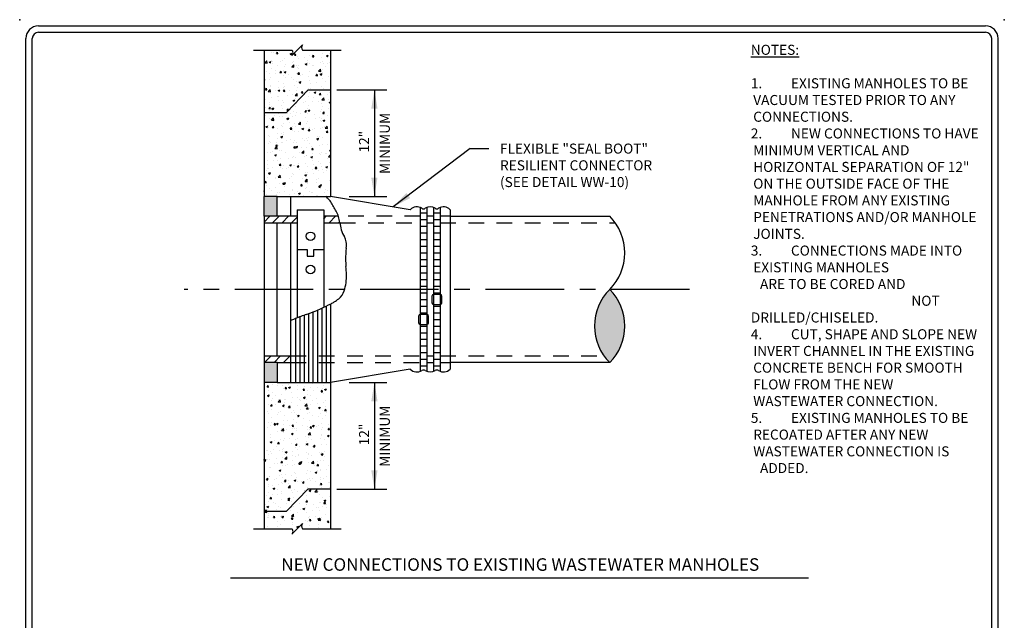
# Model space of a CAD drawing. Units: feet. Extents: x 0 to 7.9, y 0 to 10.6.
import ezdxf
from ezdxf.enums import TextEntityAlignment as Align

# ---------------------------------------------------------------- set-up
doc = ezdxf.new("R2010")
doc.units = ezdxf.units.FT
doc.header["$MEASUREMENT"] = 0
doc.linetypes.add('CENTER', pattern=[2, 1.25, -0.25, 0.25, -0.25])
doc.linetypes.add('HIDDEN', pattern=[0.375, 0.25, -0.125])
for name, color, linetype in [('RR-BORDER', 7, 'Continuous'), ('RR-FINE', 1, 'Continuous'), ('RR-HATCH', 6, 'Continuous'), ('RR-NOTES', 30, 'Continuous'), ('RR-TEXT', 2, 'Continuous'), ('RR-THICK', 4, 'Continuous'), ('RR-THIN', 8, 'Continuous')]:
    doc.layers.add(name, color=color, linetype=linetype)
doc.styles.add('ROMANS', font='ROMANS.SHX')
pattern_1 = [(49.99999999999999, (0, 0), (0.1434520365201507, -0.01255042699651902), [0.015, -0.165]), (355, (0, 0), (-0.0277502667226, 0.1504384267400024), [0.012, -0.132]), (100.45144446, (0.0119543362, -0.0010458688), (0.1157017693454224, 0.1378879981937259), [0.0127480384, -0.1402284224]), (46.18420000000001, (0, 0.04), (0.2134482661343145, -0.03310385615861531), [0.0225, -0.2475]), (96.63563549, (0.017787349, 0.0372413386), (0.1869323891348457, 0.1948237201549101), [0.0191220684, -0.210342752]), (351.1841639899999, (0, 0.04), (0.1869323890109546, 0.194823720053998), [0.018, -0.1980000002]), (21, (0.02, 0.03), (0.1193814104236923, -0.08052377813306777), [0.015, -0.165]), (326.0000000000001, (0.02, 0.03), (0.04866306638431635, 0.1450300090093706), [0.012, -0.132]), (71.45144474, (0.0299484508, 0.0232896852), (0.1680444753459942, 0.06450623056127076), [0.012748038, -0.1402284224]), (37.50000000000001, (0, 0), (0.002431971063458134, 0.0665787707662623), [0, -0.1304, 0, -0.134, 0, -0.1325]), (7.499999999999999, (0, 0), (0.05261390748842972, 0.07888234237647206), [0, -0.0764, 0, -0.1274, 0, -0.0505]), (327.5, (-0.0446, 0), (0.1067644872344818, -0.004510974346875952), [0, -0.05, 0, -0.156, 0, -0.207]), (317.5, (-0.0646, 0), (0.1166372338684772, 0.02002099646646354), [0, -0.065, 0, -0.1036, 0, -0.147])]

msp = doc.modelspace()

# ---------------------------------------------------------------- hatches: boundary and pattern name
at = {"layer": 'RR-HATCH'}
h = msp.add_hatch(dxfattribs=at)
h.set_pattern_fill('AR-CONC', color=1, scale=0.02, style=0)
h.set_pattern_definition(pattern_1)
edge = h.paths.add_edge_path()
edge.add_line((1.948023595902068, 10.35757197126524), (1.948023595902068, 9.191571971265244))
edge.add_line((1.948023595902068, 9.191571971265244), (2.054023595902068, 9.191571971265244))
edge.add_line((2.054023595902081, 9.191571971265244), (2.478023595902069, 9.191571971265244))
edge.add_line((2.478023595902069, 9.191571971265244), (2.478023595902069, 10.35757197126524))
edge.add_line((2.478023595902069, 10.35757197126524), (2.255423595902078, 10.35757197126524))
edge.add_arc((2.276623595902082, 10.37877197126525), 0.02998132752231031, 135, 224.9999999999998, ccw=False)
edge.add_line((2.255423595902078, 10.39997197126523), (2.170623595902082, 10.31517197126526))
edge.add_arc((2.149423595902078, 10.33637197126524), 0.02998132752231031, 314.9999999999999, 404.9999999999999)
edge.add_line((2.170623595902082, 10.35757197126524), (1.948023595902068, 10.35757197126524))
for points in [[(2.054023595902068, 9.191571971265244), (1.948023595902068, 9.191571971265244), (1.948023595902068, 9.032571971265243), (2.054023595902068, 9.032571971265243)], [(2.054023595902056, 7.707571971265243), (1.948023595902068, 7.707571971265243), (1.948023595902068, 7.866571971265243), (2.054023595902056, 7.866571971265243)]]:
    msp.add_hatch(color=11, dxfattribs=at).paths.add_polyline_path(points)
h = msp.add_hatch(color=256, dxfattribs=at)
edge = h.paths.add_edge_path()
edge.add_arc((4.995523595902068, 8.158071971265244), 0.4122432534317567, 134.9999999999995, 224.9999999999999)
edge.add_arc((4.412523595902067, 8.158071971265244), 0.4122432534317567, 314.9999999999999, 405.0000000000006)
h = msp.add_hatch(dxfattribs=at)
h.set_pattern_fill('AR-CONC', color=1, scale=0.02, style=0)
h.set_pattern_definition(pattern_1)
edge = h.paths.add_edge_path()
edge.add_line((2.054023595902056, 7.707571971265243), (1.948023595902068, 7.707571971265243))
edge.add_line((1.948023595902068, 7.707571971265243), (1.948023595902068, 6.541571971265244))
edge.add_line((1.948023595902068, 6.541571971265244), (2.170623595902082, 6.541571971265244))
edge.add_arc((2.149423595902078, 6.520371971265239), 0.02998132752231031, -45.000000000000114, 44.999999999999886, ccw=False)
edge.add_line((2.170623595902082, 6.499171971265258), (2.255423595902078, 6.583971971265229))
edge.add_arc((2.276623595902082, 6.562771971265247), 0.02998132752231031, 135, 224.9999999999999)
edge.add_line((2.255423595902078, 6.541571971265244), (2.478023595902069, 6.541571971265244))
edge.add_line((2.478023595902069, 6.541571971265244), (2.478023595902069, 7.707571971265243))
edge.add_line((2.478023595902069, 7.707571971265243), (2.054023595902056, 7.707571971265219))

# ---------------------------------------------------------------- linework, layer by layer
at = {"layer": 'RR-BORDER', "color": 3}
for points in [[(0.1499999999999915, 10.54998877221487), (7.70001110384743, 10.54998877221487)], [(0.04999999999999716, 0.1500000000000057), (0.04999999999999716, 10.44998877221488)], [(7.800011103847439, 0.1500000000000057), (7.800011103847439, 10.44998877221488)]]:
    msp.add_lwpolyline(points, dxfattribs=at)
at = {"layer": 'RR-BORDER', "color": 5}
for points in [[(0.09999999999999432, 0.1500000000000057), (0.09999999999999432, 10.44998877221488)], [(0.1499999999999915, 10.49998877221489), (7.70001110384743, 10.49998877221489)], [(7.750011103847427, 0.1500000000000057), (7.750011103847427, 10.44998877221488)]]:
    msp.add_lwpolyline(points, dxfattribs=at)
at = {"layer": 'RR-BORDER', "color": 3}
for centre, start, end in [((0.1499999999999915, 10.44998877221488), 90, 180), ((7.70001110384743, 10.44998877221488), 0, 90)]:
    msp.add_arc(centre, 0.1, start, end, dxfattribs=at)
at = {"layer": 'RR-BORDER', "color": 5}
for centre, start, end in [((0.1499999999999915, 10.44998877221488), 90, 180), ((7.70001110384743, 10.44998877221488), 0, 90)]:
    msp.add_arc(centre, 0.05, start, end, dxfattribs=at)
at = {"layer": 'RR-BORDER', "color": 6}
for p in [(0, 10.59998877221489), (7.850011103847436, 10.59998877221489)]:
    msp.add_point(p, dxfattribs=at)
at = {"layer": 'RR-FINE'}
for p, q in [((3.19352359590207, 9.102684381008453), (3.19352359590207, 7.796459561522035)), ((3.19352359590207, 9.059071971265244), (3.246523595902069, 9.059071971265244)), ((3.246523595902069, 9.102684381008453), (3.246523595902069, 7.796459561522035)), ((3.299523595902068, 9.102684381008453), (3.299523595902068, 7.796459561522035)), ((3.299523595902068, 9.059071971265244), (3.352523595902069, 9.059071971265244)), ((3.352523595902069, 9.102684381008453), (3.352523595902069, 7.796459561522035)), ((3.19352359590207, 9.006071971265245), (3.246523595902069, 9.006071971265245)), ((3.19352359590207, 8.953071971265244), (3.246523595902069, 8.953071971265244)), ((3.299523595902068, 9.006071971265245), (3.352523595902069, 9.006071971265245)), ((3.299523595902068, 8.953071971265244), (3.352523595902069, 8.953071971265244)), ((3.19352359590207, 8.900071971265245), (3.246523595902069, 8.900071971265245)), ((3.299523595902068, 8.900071971265245), (3.352523595902069, 8.900071971265245)), ((3.19352359590207, 8.847071971265244), (3.246523595902069, 8.847071971265244)), ((3.19352359590207, 8.794071971265243), (3.246523595902069, 8.794071971265243)), ((3.299523595902068, 8.847071971265244), (3.352523595902069, 8.847071971265244)), ((3.299523595902068, 8.794071971265243), (3.352523595902069, 8.794071971265243)), ((3.19352359590207, 8.741071971265244), (3.246523595902069, 8.741071971265244)), ((3.299523595902068, 8.741071971265244), (3.352523595902069, 8.741071971265244)), ((3.19352359590207, 8.688071971265245), (3.246523595902069, 8.688071971265245)), ((3.19352359590207, 8.635071971265244), (3.246523595902069, 8.635071971265244)), ((3.299523595902068, 8.688071971265245), (3.352523595902069, 8.688071971265245)), ((3.299523595902068, 8.635071971265244), (3.352523595902069, 8.635071971265244)), ((3.19352359590207, 8.582071971265245), (3.246523595902069, 8.582071971265245)), ((3.299523595902068, 8.582071971265245), (3.352523595902069, 8.582071971265245)), ((3.19352359590207, 8.529071971265244), (3.246523595902069, 8.529071971265244)), ((3.299523595902068, 8.529071971265244), (3.352523595902069, 8.529071971265244)), ((3.19352359590207, 8.476071971265243), (3.246523595902069, 8.476071971265243)), ((3.19352359590207, 8.423071971265244), (3.246523595902069, 8.423071971265244)), ((3.299523595902068, 8.476071971265243), (3.352523595902069, 8.476071971265243)), ((3.299523595902068, 8.423071971265244), (3.352523595902069, 8.423071971265244)), ((3.352523595902069, 8.409821971265245), (3.299523595902068, 8.409821971265245)), ((3.19352359590207, 8.370071971265245), (3.246523595902069, 8.370071971265245)), ((3.286273595902069, 8.396571971265244), (3.286273595902069, 8.343571971265245)), ((3.299523595902068, 8.330321971265246), (3.352523595902069, 8.330321971265246)), ((3.365773595902068, 8.343571971265245), (3.365773595902068, 8.396571971265244)), ((3.19352359590207, 8.317071971265245), (3.246523595902069, 8.317071971265245)), ((3.19352359590207, 8.264071971265246), (3.246523595902069, 8.264071971265246)), ((3.246523595902069, 8.250821971265246), (3.19352359590207, 8.250821971265246)), ((3.299523595902068, 8.317071971265245), (3.352523595902069, 8.317071971265245)), ((3.299523595902068, 8.264071971265246), (3.352523595902069, 8.264071971265246)), ((3.180273595902067, 8.237571971265245), (3.180273595902067, 8.184571971265242)), ((3.19352359590207, 8.171321971265243), (3.246523595902069, 8.171321971265243)), ((3.259773595902066, 8.184571971265242), (3.259773595902066, 8.237571971265245)), ((3.299523595902068, 8.211071971265245), (3.352523595902069, 8.211071971265245)), ((3.19352359590207, 8.158071971265244), (3.246523595902069, 8.158071971265244)), ((3.19352359590207, 8.105071971265243), (3.246523595902069, 8.105071971265243)), ((3.299523595902068, 8.158071971265244), (3.352523595902069, 8.158071971265244)), ((3.299523595902068, 8.105071971265243), (3.352523595902069, 8.105071971265243)), ((3.19352359590207, 8.052071971265244), (3.246523595902069, 8.052071971265244)), ((3.299523595902068, 8.052071971265244), (3.352523595902069, 8.052071971265244)), ((3.19352359590207, 7.999071971265243), (3.246523595902069, 7.999071971265243)), ((3.19352359590207, 7.946071971265244), (3.246523595902069, 7.946071971265244)), ((3.299523595902068, 7.999071971265243), (3.352523595902069, 7.999071971265243)), ((3.299523595902068, 7.946071971265244), (3.352523595902069, 7.946071971265244)), ((3.19352359590207, 7.893071971265243), (3.246523595902069, 7.893071971265243)), ((3.299523595902068, 7.893071971265243), (3.352523595902069, 7.893071971265243)), ((3.19352359590207, 7.840071971265243), (3.246523595902069, 7.840071971265243)), ((3.299523595902068, 7.840071971265243), (3.352523595902069, 7.840071971265243))]:
    msp.add_line(p, q, dxfattribs=at)
for centre, start, end in [((3.299523595902068, 8.396571971265244), 90, 180), ((3.352523595902069, 8.396571971265244), 0, 90), ((3.299523595902068, 8.343571971265245), 180, 270), ((3.352523595902069, 8.343571971265245), 270, 0), ((3.19352359590207, 8.237571971265245), 90, 180), ((3.246523595902069, 8.237571971265245), 0, 90), ((3.19352359590207, 8.184571971265242), 180, 270), ((3.246523595902069, 8.184571971265242), 270, 0)]:
    msp.add_arc(centre, 0.01325, start, end, dxfattribs=at)
at = {"layer": 'RR-HATCH', "color": 1}
for p, q in [((1.948023595902068, 8.986191230359713), (1.994404336807598, 9.032571971265243)), ((2.016357655613371, 8.979571971265244), (2.069357655613372, 9.032571971265243)), ((2.091310974419148, 8.979571971265244), (2.144310974419147, 9.032571971265243)), ((2.425023595902069, 9.013471317525092), (2.444124249642245, 9.032571971265243)), ((2.46607756844802, 8.979571971265244), (2.519077568448008, 9.032571971265243)), ((2.166264293224922, 8.979571971265244), (2.213023595902067, 9.026331273942404)), ((2.541030887253795, 8.979571971265244), (2.551222433092507, 8.989763517103958)), ((1.952704118894204, 7.866571971265243), (2.005704118894203, 7.919571971265244)), ((2.027657437699991, 7.866571971265243), (2.08065743769999, 7.919571971265244)), ((2.102610756505753, 7.866571971265243), (2.155610756505753, 7.919571971265244))]:
    msp.add_line(p, q, dxfattribs=at)
at = {"layer": 'RR-TEXT'}
for p, q in [((2.528023595902069, 10.04157330930805), (2.92802359590207, 10.04157311184337)), ((2.828023595902068, 10.04157316120954), (2.828023595902067, 9.191571971265242)), ((3.592126985829408, 9.572722894662176), (2.978671301964426, 9.108130686921516)), ((3.592126985829408, 9.572722894662176), (3.741437485259164, 9.572722894662176)), ((2.628023595902069, 9.191571971265246), (2.928023595902067, 9.191571971265244)), ((2.628023595902068, 7.707571921899074), (2.928023595902067, 7.70757177380057)), ((2.828023595902067, 7.707571847849822), (2.828023595902067, 6.857570657905524)), ((2.528023595902067, 6.857570657905526), (2.928023595902066, 6.857570657905526))]:
    msp.add_line(p, q, dxfattribs=at)
at = {"layer": 'RR-TEXT', "color": 3}
msp.add_line((1.681682188875769, 6.151231994681694), (6.288642495345272, 6.151231994681694), dxfattribs=at)
at = {"layer": 'RR-TEXT'}
for points in [[(2.803023595902064, 9.89157197126524), (2.853023595902075, 9.89157197126524), (2.828023595902069, 10.04157197126525)], [(2.853023595902073, 9.341571971265243), (2.803023595902062, 9.341571971265243), (2.828023595902067, 9.191571971265244)], [(3.113342318684214, 9.178761538931518), (3.083155500912325, 9.218620741542807), (2.978671301964426, 9.108130686921516)], [(2.803023595902063, 7.55757065790552), (2.853023595902075, 7.55757065790552), (2.828023595902069, 7.707570657905526)], [(2.853023595902072, 7.007570657905524), (2.803023595902061, 7.007570657905524), (2.828023595902067, 6.857570657905526)]]:
    msp.add_solid(points, dxfattribs=at)
at = {"layer": 'RR-THICK'}
for p, q in [((1.948023595902068, 10.35757197126524), (1.948023595902068, 9.191571971265244)), ((2.478023595902069, 10.35757197126524), (2.478023595902069, 9.191571971265244)), ((2.054023595902068, 9.191571971265244), (1.948023595902068, 9.191571971265244)), ((2.054023595902081, 9.191571971265244), (2.478023595902069, 9.191571971265244)), ((3.114023595902069, 9.085571971265242), (2.478023595902069, 9.191571971265244)), ((1.948023595902068, 9.032571971265243), (1.948023595902068, 7.866571971265243)), ((3.432023595902068, 9.085571971265242), (3.432023595902068, 9.032571971265243)), ((3.432023595902068, 9.032571971265243), (3.432023595902068, 7.866571971265243)), ((3.432023595902068, 9.032571971265243), (4.704023595902068, 9.032571971265243)), ((4.704023595902068, 7.866571971265243), (3.432023595902068, 7.866571971265243)), ((3.432023595902068, 7.866571971265243), (3.432023595902068, 7.813571971265244)), ((3.114023595902069, 7.813571971265244), (2.478023595902069, 7.707571971265243)), ((1.948023595902068, 7.707571971265243), (1.948023595902068, 6.541571971265244)), ((2.054023595902056, 7.707571971265243), (1.948023595902068, 7.707571971265243)), ((2.054023595902056, 7.707571971265219), (2.478023595902069, 7.707571971265243)), ((2.478023595902069, 7.707571971265243), (2.478023595902069, 6.541571971265244))]:
    msp.add_line(p, q, dxfattribs=at)
at = {"layer": 'RR-THICK', "color": 5}
for p, q in [((2.29994359590207, 10.03957197126524), (2.126103595902068, 9.861491971265243)), ((2.29994359590207, 10.03957197126524), (2.478023595902069, 10.03957197126524)), ((1.948023595902068, 9.861491971265243), (2.126103595902068, 9.861491971265242)), ((2.29994359590207, 6.859571971265243), (2.126103595902068, 6.681491971265245)), ((2.29994359590207, 6.859571971265244), (2.478023595902069, 6.859571971265243)), ((1.948023595902068, 6.681491971265245), (2.126103595902068, 6.681491971265243))]:
    msp.add_line(p, q, dxfattribs=at)
at = {"layer": 'RR-THICK'}
for centre, radius, start, end in [((3.167023595902069, 9.032571971265243), 0.07495331880577405, 58.50610238002659, 135), ((3.273023595902069, 9.032571971265243), 0.07495331880577405, 58.50610238002659, 121.4938976199734), ((3.379023595902067, 9.032571971265243), 0.07495331880577405, 44.99999999999996, 121.4938976199734), ((3.220023595902068, 9.119080791027779), 0.0265, 238.5061023800266, 301.4938976199733), ((3.326023595902068, 9.119080791027779), 0.0265, 238.5061023800266, 301.4938976199733), ((4.412523595902067, 8.741071971265244), 0.4122432534317567, 314.9999999999994, 44.99999999999996), ((4.995523595902068, 8.158071971265244), 0.4122432534317567, 134.9999999999995, 224.9999999999999), ((4.412523595902067, 8.158071971265244), 0.4122432534317567, 314.9999999999999, 45.00000000000055), ((3.167023595902069, 7.866571971265243), 0.07495331880577405, 224.9999999999999, 301.4938976199733), ((3.220023595902068, 7.780063151502709), 0.0265, 58.50610238002659, 121.4938976199734), ((3.273023595902069, 7.866571971265243), 0.07495331880577405, 238.5061023800266, 301.4938976199733), ((3.326023595902068, 7.780063151502709), 0.0265, 58.50610238002659, 121.4938976199734), ((3.379023595902067, 7.866571971265243), 0.07495331880577405, 238.5061023800266, 314.9999999999999)]:
    msp.add_arc(centre, radius, start, end, dxfattribs=at)
at = {"layer": 'RR-THIN', "color": 2}
for p, q in [((2.255423595902078, 10.39997197126523), (2.170623595902082, 10.31517197126526)), ((1.863223595902072, 10.35757197126524), (1.948023595902068, 10.35757197126524)), ((1.948023595902068, 10.35757197126524), (2.170623595902082, 10.35757197126524)), ((2.255423595902078, 10.35757197126524), (2.478023595902069, 10.35757197126524)), ((2.478023595902069, 10.35757197126524), (2.562823595902074, 10.35757197126524)), ((1.863223595902072, 6.541571971265244), (1.948023595902068, 6.541571971265244)), ((1.948023595902068, 6.541571971265244), (2.170623595902082, 6.541571971265244)), ((2.255423595902078, 6.583971971265229), (2.170623595902082, 6.499171971265258)), ((2.255423595902078, 6.541571971265244), (2.478023595902069, 6.541571971265244)), ((2.478023595902069, 6.541571971265244), (2.562823595902074, 6.541571971265244))]:
    msp.add_line(p, q, dxfattribs=at)
at = {"layer": 'RR-THIN'}
for p, q in [((1.948023595902068, 9.032571971265243), (1.948023595902068, 9.191571971265244)), ((2.054023595902068, 9.032571971265243), (2.054023595902068, 9.191571971265219)), ((2.160023595902068, 9.191571971265244), (2.160023595902068, 9.032571971265243)), ((2.054023595902068, 9.032571971265243), (1.948023595902068, 9.032571971265243)), ((2.213023595902067, 9.032571971265243), (2.054023595902081, 9.032571971265243)), ((2.213023595902067, 9.085571971265242), (2.425023595902069, 9.085571971265242)), ((2.213023595902067, 9.085571971265242), (2.213023595902067, 8.223372840771292)), ((2.425023595902069, 9.085571971265242), (2.425023595902069, 8.307789571169954)), ((2.540912689488881, 9.032571971265243), (2.425023595902069, 9.032571971265243)), ((3.299523595902068, 9.032571971265243), (3.246523595902069, 9.032571971265243)), ((1.948023595902068, 8.979571971265244), (2.213023595902067, 8.979571971265244)), ((2.054023595902068, 7.919571971265244), (2.054023595902068, 8.979571971265244)), ((2.160023595902068, 8.979571971265244), (2.160023595902068, 7.707571971265243)), ((2.425023595902069, 8.979571971265244), (2.552602996416683, 8.979571971265244)), ((3.246523595902069, 8.979571971265244), (3.299523595902068, 8.979571971265244)), ((2.213023595902067, 8.767571971265244), (2.292523595902066, 8.767571971265244)), ((2.292523595902066, 8.767571971265244), (2.292523595902066, 8.714571971265244)), ((2.292523595902066, 8.714571971265244), (2.345523595902069, 8.714571971265244)), ((2.345523595902069, 8.714571971265244), (2.345523595902069, 8.767571971265244)), ((2.345523595902069, 8.767571971265244), (2.425023595902069, 8.767571971265244)), ((2.478023595902069, 8.333390784833005), (2.478023595902069, 7.707571971265243)), ((2.268143595902066, 8.244049546567354), (2.268143595902066, 7.707571971265243)), ((2.303123595902083, 8.25658752866656), (2.303123595902083, 7.707571971265243)), ((2.338103595902075, 8.269871240443535), (2.338103595902075, 7.707571971265243)), ((2.373083595902068, 8.284183203208315), (2.373083595902068, 7.707571971265243)), ((2.408063595902071, 8.299842667065784), (2.408063595902084, 7.707571971265243)), ((2.443043595902076, 8.31636283510729), (2.443043595902076, 7.707571971265243)), ((2.198183595902082, 8.2175539336573), (2.198183595902082, 7.707571971265243)), ((2.233163595902075, 8.231097894418198), (2.233163595902075, 7.707571971265243)), ((1.948023595902068, 7.919571971265244), (2.160023595902068, 7.919571971265244)), ((1.948023595902068, 7.866571971265243), (1.948023595902068, 7.707571971265243)), ((2.054023595902056, 7.866571971265243), (1.948023595902068, 7.866571971265243)), ((2.054023595902056, 7.866571971265243), (2.160023595902068, 7.866571971265243)), ((2.054023595902056, 7.866571971265243), (2.054023595902056, 7.707571971265243)), ((3.246523595902069, 7.919571971265244), (3.299523595902068, 7.919571971265244)), ((3.246523595902069, 7.866571971265243), (3.299523595902068, 7.866571971265243))]:
    msp.add_line(p, q, dxfattribs=at)
at = {"layer": 'RR-THIN', "linetype": 'HIDDEN', "ltscale": 0.5}
for p, q in [((3.19352359590207, 9.032571971265243), (2.540912689488881, 9.032571971265243)), ((3.432023595902068, 9.032571971265243), (3.352523595902069, 9.032571971265243)), ((2.552602996416683, 8.979571971265244), (3.19352359590207, 8.979571971265244)), ((3.352523595902069, 8.979571971265244), (4.748770900723988, 8.979571971265244)), ((2.160023595902068, 7.919571971265244), (3.19352359590207, 7.919571971265244)), ((2.160023595902068, 7.866571971265243), (3.19352359590207, 7.866571971265243)), ((3.352523595902069, 7.919571971265244), (4.659276291080159, 7.919571971265244)), ((3.352523595902069, 7.866571971265243), (3.432023595902068, 7.866571971265243))]:
    msp.add_line(p, q, dxfattribs=at)
at = {"layer": 'RR-THIN', "linetype": 'CENTER', "ltscale": 0.5}
msp.add_line((5.340023595902068, 8.449571971265245), (1.312023595902069, 8.449571971265245), dxfattribs=at)
at = {"layer": 'RR-THIN'}
for centre in [(2.319023595902069, 8.873571971265244), (2.319023595902069, 8.608571971265246)]:
    msp.add_circle(centre, 0.03392, dxfattribs=at)
at = {"layer": 'RR-THIN', "color": 2}
for centre, start, end in [((2.276623595902082, 10.37877197126525), 135, 224.9999999999999), ((2.149423595902078, 10.33637197126524), 314.9999999999999, 44.99999999999996), ((2.149423595902078, 6.520371971265239), 314.9999999999999, 44.99999999999996), ((2.276623595902082, 6.562771971265247), 135, 224.9999999999999)]:
    msp.add_arc(centre, 0.02998132752231031, start, end, dxfattribs=at)
at = {"layer": 'RR-THIN'}
for centre, radius, start, end in [((2.070083889346732, 8.810346532607207), 0.5319859282913488, 41.49730153418552, 45.77514633350118), ((2.371107118024023, 9.076644114821818), 0.1300787418705927, 32.8399655549865, 41.49730153420737), ((1.678774617885642, 8.62978246537803), 0.9540991448288495, 27.63574210252838, 32.83996555497431), ((2.286771849400306, 8.948118833085536), 0.2678057115696507, 17.80409189273012, 27.63574210253566), ((2.294231984160307, 8.950514608038011), 0.2599703208161246, 7.077812662468455, 17.80409189272833), ((2.91820477334889, 9.027989161983234), 0.368793822688244, 187.0778126624682, 196.0796579738642), ((2.789355142073562, 8.990848179136641), 0.2346980357052244, 196.079657973869, 211.4057411954438), ((2.500943501208441, 8.814761291844396), 0.1032189163152287, 8.206081921863252, 31.4057411954417), ((2.422815697426866, 8.803494437759504), 0.1821549393003178, 352.3399701217002, 8.206081921864875), ((3.187986715680678, 8.70058275503602), 0.5899056163665019, 172.3399701217002, 181.1370368310986), ((3.316038957337424, 8.703124290084379), 0.7179830772787192, 181.1370368310953, 185.550748424665), ((2.217468448685938, 8.557032319934898), 0.3882785944269535, 342.1446100878612, 1.779812893304908), ((1.622553374768939, 8.538546172552003), 0.9834808145326263, 1.779812893309781, 5.550748424671784), ((2.46359814123382, 8.477746168996136), 0.1296937548009599, 307.8258153678889, 342.1446100878627), ((1.021859270669312, 11.28030178521886), 3.2870501952778, 294.857480487294, 296.3875295381146), ((2.374968598772002, 8.552990412714513), 0.2425252444209136, 296.3875295381204, 303.2394266361304), ((2.211394457083946, 8.802582880242966), 0.5409425691122453, 303.239426636121, 307.8258153678858), ((3.127702299056086, 5.868828537788251), 2.525968330108944, 109.4482103917914, 111.6239596833829), ((1.773739567973807, 9.70331283548538), 1.540539373860844, 289.448210391793, 292.2343514187037), ((1.933445509276215, 9.312635084425075), 1.118478841637303, 292.2343514187044, 294.8574804872954), ((3.188332212333691, 6.044562393933578), 2.388225060055188, 114.7262679661357, 115.5040197034965), ((2.252176660195863, 8.077455024762163), 0.1501366645096543, 111.6239596833682, 114.7262679661167)]:
    msp.add_arc(centre, radius, start, end, dxfattribs=at)

# ---------------------------------------------------------------- texts
at = {"layer": 'RR-NOTES', "insert": (5.829030939104991, 10.39985958668728), "char_height": 0.08, "width": 1.832131931798012, "attachment_point": 1, "style": 'ROMANS'}
msp.add_mtext('{\\LNOTES:\\P}\\P\\pi-0.24,l0.24,t0.24;1.^IEXISTING MANHOLES TO BE VACUUM TESTED PRIOR TO ANY CONNECTIONS.\\P2.^INEW CONNECTIONS TO HAVE MINIMUM VERTICAL AND HORIZONTAL SEPARATION OF 12" ON THE OUTSIDE FACE OF THE MANHOLE FROM ANY EXISTING PENETRATIONS AND/OR MANHOLE JOINTS.\\P3.^ICONNECTIONS MADE INTO EXISTING MANHOLES\\P\\pi0,l0,tz;   ARE TO BE CORED AND                                                                 ^INOT DRILLED/CHISELED.\\P\\pi-0.24,l0.24,t0.24;4.^ICUT, SHAPE AND SLOPE NEW INVERT CHANNEL IN THE EXISTING CONCRETE BENCH FOR SMOOTH FLOW FROM THE NEW WASTEWATER CONNECTION.\\P5.^IEXISTING MANHOLES TO BE RECOATED AFTER ANY NEW WASTEWATER CONNECTION IS\\P\\pi0,l0,tz;   ADDED.', dxfattribs=at)
at = {"layer": 'RR-TEXT', "style": 'ROMANS'}
for s, p in [('MINIMUM', (2.951097103974696, 9.6139455610132)), ('12"', (2.78562625104842, 9.627669933619313)), ('MINIMUM', (2.951097103974696, 7.279944247653481)), ('12"', (2.78562625104842, 7.293668620259594))]:
    msp.add_text(s, height=0.08000000000000002, rotation=90, dxfattribs=at).set_placement(p, align=Align.CENTER)
at = {"layer": 'RR-TEXT', "color": 3, "style": 'ROMANS'}
msp.add_text('NEW CONNECTIONS TO EXISTING WASTEWATER MANHOLES', height=0.1, dxfattribs=at).set_placement((3.990670762157023, 6.206790521308037), align=Align.CENTER)
at = {"layer": 'RR-TEXT', "insert": (3.829326801735914, 9.428822016947974), "char_height": 0.08, "width": 1.409523433104159, "attachment_point": 4, "style": 'ROMANS'}
msp.add_mtext('FLEXIBLE "SEAL BOOT" RESILIENT CONNECTOR\\P(SEE DETAIL WW-10)', dxfattribs=at)

doc.saveas('drawing.dxf')
